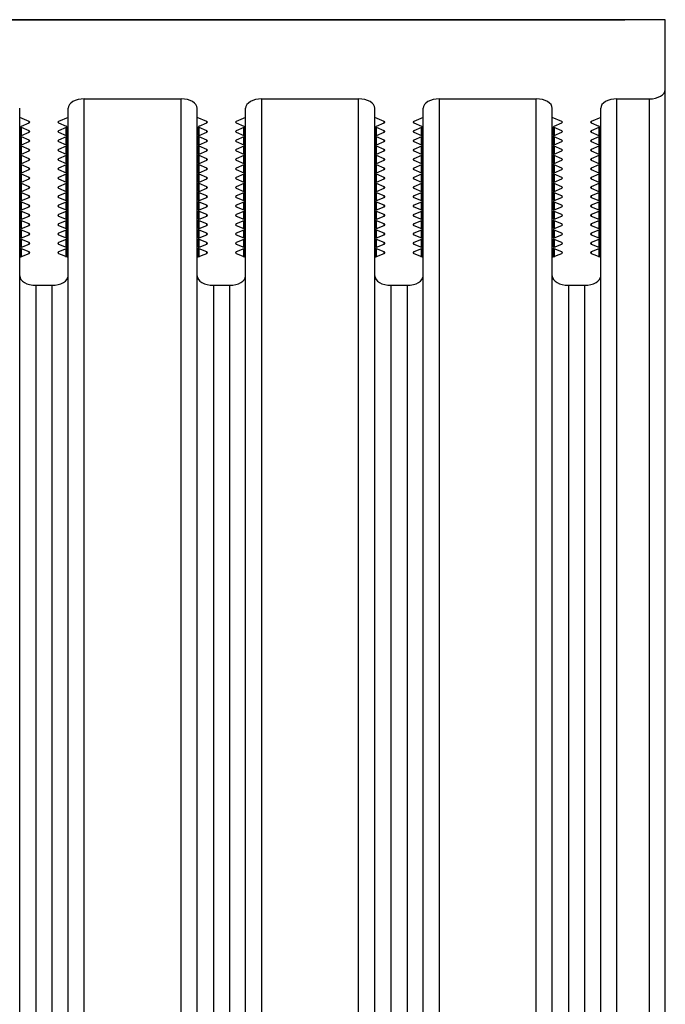
# Model space of a CAD drawing. Units: millimetres. Extents: x -3127949 to 14359414, y -700139 to 473537.
# Drawn here: x 8788 to 8828, y 5751 to 5812 of the extents above; entities that cross this region are included whole.
import ezdxf

# ---------------------------------------------------------------- set-up
doc = ezdxf.new("R2010")
doc.units = ezdxf.units.MM
doc.header["$LTSCALE"] = 65.395
doc.layers.add('KOD1917-0110DXF_CONTINUOUS_LINE', color=7, linetype='CONTINUOUS')
doc.layers.add('KOD1917-0620DXF_CONTINUOUS_LINE', color=7, linetype='CONTINUOUS')

msp = doc.modelspace()

# ---------------------------------------------------------------- linework, layer by layer
at = {"layer": 'KOD1917-0110DXF_CONTINUOUS_LINE', "color": 0, "linetype": 'Continuous'}
for p, q in [((8827.781, 5812.196), (8688.781, 5812.196)), ((8827.781, 5049.196), (8827.781, 5812.196)), ((8791.781, 5054.104), (8791.781, 5807.289)), ((8791.781, 5807.289), (8797.781, 5807.289)), ((8797.781, 5054.104), (8797.781, 5807.289)), ((8802.781, 5054.104), (8802.781, 5807.289)), ((8802.781, 5807.289), (8808.781, 5807.289)), ((8808.781, 5054.104), (8808.781, 5807.289)), ((8813.781, 5054.104), (8813.781, 5807.289)), ((8813.781, 5807.289), (8819.781, 5807.289)), ((8819.781, 5054.104), (8819.781, 5807.289)), ((8824.781, 5054.104), (8824.781, 5807.289)), ((8824.781, 5807.289), (8826.781, 5807.289)), ((8826.781, 5807.289), (8826.781, 5054.104)), ((8787.781, 5054.681), (8787.781, 5806.712)), ((8790.781, 5054.681), (8790.781, 5806.712)), ((8798.781, 5054.681), (8798.781, 5806.712)), ((8801.781, 5054.681), (8801.781, 5806.712)), ((8809.781, 5054.681), (8809.781, 5806.712)), ((8812.781, 5054.681), (8812.781, 5806.712)), ((8820.781, 5054.681), (8820.781, 5806.712)), ((8823.781, 5054.681), (8823.781, 5806.712)), ((8788.367, 5805.893), (8787.781, 5806.134)), ((8790.781, 5806.134), (8790.195, 5805.893)), ((8799.367, 5805.893), (8798.781, 5806.134)), ((8801.781, 5806.134), (8801.195, 5805.893)), ((8810.367, 5805.893), (8809.781, 5806.134)), ((8812.781, 5806.134), (8812.195, 5805.893)), ((8821.367, 5805.893), (8820.781, 5806.134)), ((8823.781, 5806.134), (8823.195, 5805.893)), ((8787.853, 5805.027), (8787.853, 5805.557)), ((8787.895, 5805.604), (8788.367, 5805.799)), ((8787.895, 5805.027), (8787.895, 5805.51)), ((8788.367, 5805.315), (8787.895, 5805.51)), ((8788.367, 5805.799), (8788.367, 5805.893)), ((8790.195, 5805.799), (8790.195, 5805.893)), ((8790.195, 5805.799), (8790.667, 5805.604)), ((8790.667, 5805.51), (8790.195, 5805.315)), ((8790.667, 5805.027), (8790.667, 5805.51)), ((8790.709, 5805.027), (8790.709, 5805.557)), ((8798.853, 5805.027), (8798.853, 5805.557)), ((8798.895, 5805.604), (8799.367, 5805.799)), ((8798.895, 5805.027), (8798.895, 5805.51)), ((8799.367, 5805.315), (8798.895, 5805.51)), ((8799.367, 5805.799), (8799.367, 5805.893)), ((8801.195, 5805.799), (8801.195, 5805.893)), ((8801.195, 5805.799), (8801.667, 5805.604)), ((8801.667, 5805.51), (8801.195, 5805.315)), ((8801.667, 5805.027), (8801.667, 5805.51)), ((8801.709, 5805.027), (8801.709, 5805.557)), ((8809.853, 5805.027), (8809.853, 5805.557)), ((8809.895, 5805.604), (8810.367, 5805.799)), ((8809.895, 5805.027), (8809.895, 5805.51)), ((8810.367, 5805.315), (8809.895, 5805.51)), ((8810.367, 5805.799), (8810.367, 5805.893)), ((8812.195, 5805.799), (8812.195, 5805.893)), ((8812.195, 5805.799), (8812.667, 5805.604)), ((8812.667, 5805.51), (8812.195, 5805.315)), ((8812.667, 5805.027), (8812.667, 5805.51)), ((8812.709, 5805.027), (8812.709, 5805.557)), ((8820.853, 5805.027), (8820.853, 5805.557)), ((8820.895, 5805.604), (8821.367, 5805.799)), ((8820.895, 5805.51), (8820.895, 5805.027)), ((8821.367, 5805.315), (8820.895, 5805.51)), ((8821.367, 5805.893), (8821.367, 5805.799)), ((8823.195, 5805.893), (8823.195, 5805.799)), ((8823.195, 5805.799), (8823.667, 5805.604)), ((8823.667, 5805.51), (8823.195, 5805.315)), ((8823.667, 5805.51), (8823.667, 5805.027)), ((8823.709, 5805.027), (8823.709, 5805.557)), ((8787.853, 5804.449), (8787.853, 5804.98)), ((8787.895, 5805.027), (8788.367, 5805.221)), ((8787.895, 5804.449), (8787.895, 5804.933)), ((8788.367, 5804.738), (8787.895, 5804.933)), ((8788.367, 5805.221), (8788.367, 5805.315)), ((8790.195, 5805.221), (8790.195, 5805.315)), ((8790.195, 5805.221), (8790.667, 5805.027)), ((8790.667, 5804.933), (8790.195, 5804.738)), ((8790.667, 5804.449), (8790.667, 5804.933)), ((8790.709, 5804.449), (8790.709, 5804.98)), ((8798.853, 5804.449), (8798.853, 5804.98)), ((8798.895, 5805.027), (8799.367, 5805.221)), ((8798.895, 5804.449), (8798.895, 5804.933)), ((8799.367, 5804.738), (8798.895, 5804.933)), ((8799.367, 5805.221), (8799.367, 5805.315)), ((8801.195, 5805.221), (8801.195, 5805.315)), ((8801.195, 5805.221), (8801.667, 5805.027)), ((8801.667, 5804.933), (8801.195, 5804.738)), ((8801.667, 5804.449), (8801.667, 5804.933)), ((8801.709, 5804.449), (8801.709, 5804.98)), ((8809.853, 5804.449), (8809.853, 5804.98)), ((8809.895, 5805.027), (8810.367, 5805.221)), ((8809.895, 5804.449), (8809.895, 5804.933)), ((8810.367, 5804.738), (8809.895, 5804.933)), ((8810.367, 5805.221), (8810.367, 5805.315)), ((8812.195, 5805.221), (8812.195, 5805.315)), ((8812.195, 5805.221), (8812.667, 5805.027)), ((8812.667, 5804.933), (8812.195, 5804.738)), ((8812.667, 5804.449), (8812.667, 5804.933)), ((8812.709, 5804.449), (8812.709, 5804.98)), ((8820.853, 5804.449), (8820.853, 5804.98)), ((8820.895, 5805.027), (8821.367, 5805.221)), ((8820.895, 5804.933), (8820.895, 5804.449)), ((8821.367, 5804.738), (8820.895, 5804.933)), ((8821.367, 5805.315), (8821.367, 5805.221)), ((8823.195, 5805.315), (8823.195, 5805.221)), ((8823.195, 5805.221), (8823.667, 5805.027)), ((8823.667, 5804.933), (8823.195, 5804.738)), ((8823.667, 5804.933), (8823.667, 5804.449)), ((8823.709, 5804.449), (8823.709, 5804.98)), ((8787.853, 5803.872), (8787.853, 5804.402)), ((8787.895, 5804.449), (8788.367, 5804.644)), ((8787.895, 5803.872), (8787.895, 5804.355)), ((8788.367, 5804.16), (8787.895, 5804.355)), ((8788.367, 5804.644), (8788.367, 5804.738)), ((8788.367, 5804.067), (8788.367, 5804.16)), ((8790.195, 5804.644), (8790.195, 5804.738)), ((8790.195, 5804.644), (8790.667, 5804.449)), ((8790.667, 5804.355), (8790.195, 5804.16)), ((8790.195, 5804.067), (8790.195, 5804.16)), ((8790.667, 5803.872), (8790.667, 5804.355)), ((8790.709, 5803.872), (8790.709, 5804.402)), ((8798.853, 5803.872), (8798.853, 5804.402)), ((8798.895, 5804.449), (8799.367, 5804.644)), ((8798.895, 5803.872), (8798.895, 5804.355)), ((8799.367, 5804.16), (8798.895, 5804.355)), ((8799.367, 5804.644), (8799.367, 5804.738)), ((8799.367, 5804.067), (8799.367, 5804.16)), ((8801.195, 5804.644), (8801.195, 5804.738)), ((8801.195, 5804.644), (8801.667, 5804.449)), ((8801.667, 5804.355), (8801.195, 5804.16)), ((8801.195, 5804.067), (8801.195, 5804.16)), ((8801.667, 5803.872), (8801.667, 5804.355)), ((8801.709, 5803.872), (8801.709, 5804.402)), ((8809.853, 5803.872), (8809.853, 5804.402)), ((8809.895, 5804.449), (8810.367, 5804.644)), ((8809.895, 5803.872), (8809.895, 5804.355)), ((8810.367, 5804.16), (8809.895, 5804.355)), ((8810.367, 5804.644), (8810.367, 5804.738)), ((8810.367, 5804.067), (8810.367, 5804.16)), ((8812.195, 5804.644), (8812.195, 5804.738)), ((8812.195, 5804.644), (8812.667, 5804.449)), ((8812.667, 5804.355), (8812.195, 5804.16)), ((8812.195, 5804.067), (8812.195, 5804.16)), ((8812.667, 5803.872), (8812.667, 5804.355)), ((8812.709, 5803.872), (8812.709, 5804.402)), ((8820.853, 5803.872), (8820.853, 5804.402)), ((8820.895, 5804.449), (8821.367, 5804.644)), ((8820.895, 5804.355), (8820.895, 5803.872)), ((8821.367, 5804.16), (8820.895, 5804.355)), ((8821.367, 5804.738), (8821.367, 5804.644)), ((8821.367, 5804.16), (8821.367, 5804.067)), ((8823.195, 5804.738), (8823.195, 5804.644)), ((8823.195, 5804.644), (8823.667, 5804.449)), ((8823.667, 5804.355), (8823.195, 5804.16)), ((8823.195, 5804.16), (8823.195, 5804.067)), ((8823.667, 5804.355), (8823.667, 5803.872)), ((8823.709, 5803.872), (8823.709, 5804.402)), ((8787.853, 5803.294), (8787.853, 5803.825)), ((8787.895, 5803.872), (8788.367, 5804.067)), ((8787.895, 5803.294), (8787.895, 5803.778)), ((8788.367, 5803.583), (8787.895, 5803.778)), ((8788.367, 5803.489), (8788.367, 5803.583)), ((8790.195, 5804.067), (8790.667, 5803.872)), ((8790.667, 5803.778), (8790.195, 5803.583)), ((8790.195, 5803.489), (8790.195, 5803.583)), ((8790.667, 5803.294), (8790.667, 5803.778)), ((8790.709, 5803.294), (8790.709, 5803.825)), ((8798.853, 5803.294), (8798.853, 5803.825)), ((8798.895, 5803.872), (8799.367, 5804.067)), ((8798.895, 5803.294), (8798.895, 5803.778)), ((8799.367, 5803.583), (8798.895, 5803.778)), ((8799.367, 5803.489), (8799.367, 5803.583)), ((8801.195, 5804.067), (8801.667, 5803.872)), ((8801.667, 5803.778), (8801.195, 5803.583)), ((8801.195, 5803.489), (8801.195, 5803.583)), ((8801.667, 5803.294), (8801.667, 5803.778)), ((8801.709, 5803.294), (8801.709, 5803.825)), ((8809.853, 5803.294), (8809.853, 5803.825)), ((8809.895, 5803.872), (8810.367, 5804.067)), ((8809.895, 5803.294), (8809.895, 5803.778)), ((8810.367, 5803.583), (8809.895, 5803.778)), ((8810.367, 5803.489), (8810.367, 5803.583)), ((8812.195, 5804.067), (8812.667, 5803.872)), ((8812.667, 5803.778), (8812.195, 5803.583)), ((8812.195, 5803.489), (8812.195, 5803.583)), ((8812.667, 5803.294), (8812.667, 5803.778)), ((8812.709, 5803.294), (8812.709, 5803.825)), ((8820.853, 5803.294), (8820.853, 5803.825)), ((8820.895, 5803.872), (8821.367, 5804.067)), ((8820.895, 5803.778), (8820.895, 5803.294)), ((8821.367, 5803.583), (8820.895, 5803.778)), ((8821.367, 5803.583), (8821.367, 5803.489)), ((8823.195, 5804.067), (8823.667, 5803.872)), ((8823.667, 5803.778), (8823.195, 5803.583)), ((8823.195, 5803.583), (8823.195, 5803.489)), ((8823.667, 5803.778), (8823.667, 5803.294)), ((8823.709, 5803.294), (8823.709, 5803.825)), ((8787.853, 5802.717), (8787.853, 5803.247)), ((8787.895, 5803.294), (8788.367, 5803.489)), ((8787.895, 5802.717), (8787.895, 5803.2)), ((8788.367, 5803.006), (8787.895, 5803.2)), ((8788.367, 5802.912), (8788.367, 5803.006)), ((8790.195, 5803.489), (8790.667, 5803.294)), ((8790.667, 5803.2), (8790.195, 5803.006)), ((8790.195, 5802.912), (8790.195, 5803.006)), ((8790.667, 5802.717), (8790.667, 5803.2)), ((8790.709, 5802.717), (8790.709, 5803.247)), ((8798.853, 5802.717), (8798.853, 5803.247)), ((8798.895, 5803.294), (8799.367, 5803.489)), ((8798.895, 5802.717), (8798.895, 5803.2)), ((8799.367, 5803.006), (8798.895, 5803.2)), ((8799.367, 5802.912), (8799.367, 5803.006)), ((8801.195, 5803.489), (8801.667, 5803.294)), ((8801.667, 5803.2), (8801.195, 5803.006)), ((8801.195, 5802.912), (8801.195, 5803.006)), ((8801.667, 5802.717), (8801.667, 5803.2)), ((8801.709, 5802.717), (8801.709, 5803.247)), ((8809.853, 5802.717), (8809.853, 5803.247)), ((8809.895, 5803.294), (8810.367, 5803.489)), ((8809.895, 5802.717), (8809.895, 5803.2)), ((8810.367, 5803.006), (8809.895, 5803.2)), ((8810.367, 5802.912), (8810.367, 5803.006)), ((8812.195, 5803.489), (8812.667, 5803.294)), ((8812.667, 5803.2), (8812.195, 5803.006)), ((8812.195, 5802.912), (8812.195, 5803.006)), ((8812.667, 5802.717), (8812.667, 5803.2)), ((8812.709, 5802.717), (8812.709, 5803.247)), ((8820.853, 5802.717), (8820.853, 5803.247)), ((8820.895, 5803.294), (8821.367, 5803.489)), ((8820.895, 5803.2), (8820.895, 5802.717)), ((8821.367, 5803.006), (8820.895, 5803.2)), ((8821.367, 5803.006), (8821.367, 5802.912)), ((8823.195, 5803.489), (8823.667, 5803.294)), ((8823.667, 5803.2), (8823.195, 5803.006)), ((8823.195, 5803.006), (8823.195, 5802.912)), ((8823.667, 5803.2), (8823.667, 5802.717)), ((8823.709, 5802.717), (8823.709, 5803.247)), ((8787.853, 5802.14), (8787.853, 5802.67)), ((8787.895, 5802.717), (8788.367, 5802.912)), ((8787.895, 5802.14), (8787.895, 5802.623)), ((8788.367, 5802.428), (8787.895, 5802.623)), ((8787.895, 5802.14), (8788.367, 5802.334)), ((8788.367, 5802.334), (8788.367, 5802.428)), ((8790.195, 5802.912), (8790.667, 5802.717)), ((8790.667, 5802.623), (8790.195, 5802.428)), ((8790.195, 5802.334), (8790.195, 5802.428)), ((8790.195, 5802.334), (8790.667, 5802.14)), ((8790.667, 5802.14), (8790.667, 5802.623)), ((8790.709, 5802.14), (8790.709, 5802.67)), ((8798.853, 5802.14), (8798.853, 5802.67)), ((8798.895, 5802.717), (8799.367, 5802.912)), ((8798.895, 5802.14), (8798.895, 5802.623)), ((8799.367, 5802.428), (8798.895, 5802.623)), ((8798.895, 5802.14), (8799.367, 5802.334)), ((8799.367, 5802.334), (8799.367, 5802.428)), ((8801.195, 5802.912), (8801.667, 5802.717)), ((8801.667, 5802.623), (8801.195, 5802.428)), ((8801.195, 5802.334), (8801.195, 5802.428)), ((8801.195, 5802.334), (8801.667, 5802.14)), ((8801.667, 5802.14), (8801.667, 5802.623)), ((8801.709, 5802.14), (8801.709, 5802.67)), ((8809.853, 5802.14), (8809.853, 5802.67)), ((8809.895, 5802.717), (8810.367, 5802.912)), ((8809.895, 5802.14), (8809.895, 5802.623)), ((8810.367, 5802.428), (8809.895, 5802.623)), ((8809.895, 5802.14), (8810.367, 5802.334)), ((8810.367, 5802.334), (8810.367, 5802.428)), ((8812.195, 5802.912), (8812.667, 5802.717)), ((8812.667, 5802.623), (8812.195, 5802.428)), ((8812.195, 5802.334), (8812.195, 5802.428)), ((8812.195, 5802.334), (8812.667, 5802.14)), ((8812.667, 5802.14), (8812.667, 5802.623)), ((8812.709, 5802.14), (8812.709, 5802.67)), ((8820.853, 5802.14), (8820.853, 5802.67)), ((8820.895, 5802.717), (8821.367, 5802.912)), ((8820.895, 5802.623), (8820.895, 5802.14)), ((8821.367, 5802.428), (8820.895, 5802.623)), ((8820.895, 5802.14), (8821.367, 5802.334)), ((8821.367, 5802.428), (8821.367, 5802.334)), ((8823.195, 5802.912), (8823.667, 5802.717)), ((8823.667, 5802.623), (8823.195, 5802.428)), ((8823.195, 5802.428), (8823.195, 5802.334)), ((8823.195, 5802.334), (8823.667, 5802.14)), ((8823.667, 5802.623), (8823.667, 5802.14)), ((8823.709, 5802.14), (8823.709, 5802.67)), ((8787.853, 5801.562), (8787.853, 5802.093)), ((8787.895, 5801.562), (8787.895, 5802.046)), ((8788.367, 5801.851), (8787.895, 5802.046)), ((8787.895, 5801.562), (8788.367, 5801.757)), ((8788.367, 5801.757), (8788.367, 5801.851)), ((8790.667, 5802.046), (8790.195, 5801.851)), ((8790.195, 5801.757), (8790.195, 5801.851)), ((8790.195, 5801.757), (8790.667, 5801.562)), ((8790.667, 5801.562), (8790.667, 5802.046)), ((8790.709, 5801.562), (8790.709, 5802.093)), ((8798.853, 5801.562), (8798.853, 5802.093)), ((8798.895, 5801.562), (8798.895, 5802.046)), ((8799.367, 5801.851), (8798.895, 5802.046)), ((8798.895, 5801.562), (8799.367, 5801.757)), ((8799.367, 5801.757), (8799.367, 5801.851)), ((8801.667, 5802.046), (8801.195, 5801.851)), ((8801.195, 5801.757), (8801.195, 5801.851)), ((8801.195, 5801.757), (8801.667, 5801.562)), ((8801.667, 5801.562), (8801.667, 5802.046)), ((8801.709, 5801.562), (8801.709, 5802.093)), ((8809.853, 5801.562), (8809.853, 5802.093)), ((8809.895, 5801.562), (8809.895, 5802.046)), ((8810.367, 5801.851), (8809.895, 5802.046)), ((8809.895, 5801.562), (8810.367, 5801.757)), ((8810.367, 5801.757), (8810.367, 5801.851)), ((8812.667, 5802.046), (8812.195, 5801.851)), ((8812.195, 5801.757), (8812.195, 5801.851)), ((8812.195, 5801.757), (8812.667, 5801.562)), ((8812.667, 5801.562), (8812.667, 5802.046)), ((8812.709, 5801.562), (8812.709, 5802.093)), ((8820.853, 5801.562), (8820.853, 5802.093)), ((8820.895, 5802.046), (8820.895, 5801.562)), ((8821.367, 5801.851), (8820.895, 5802.046)), ((8820.895, 5801.562), (8821.367, 5801.757)), ((8821.367, 5801.851), (8821.367, 5801.757)), ((8823.667, 5802.046), (8823.195, 5801.851)), ((8823.195, 5801.851), (8823.195, 5801.757)), ((8823.195, 5801.757), (8823.667, 5801.562)), ((8823.667, 5802.046), (8823.667, 5801.562)), ((8823.709, 5801.562), (8823.709, 5802.093)), ((8787.853, 5800.985), (8787.853, 5801.515)), ((8787.895, 5800.985), (8787.895, 5801.468)), ((8788.367, 5801.274), (8787.895, 5801.468)), ((8787.895, 5800.985), (8788.367, 5801.18)), ((8788.367, 5801.18), (8788.367, 5801.274)), ((8790.667, 5801.468), (8790.195, 5801.274)), ((8790.195, 5801.18), (8790.195, 5801.274)), ((8790.195, 5801.18), (8790.667, 5800.985)), ((8790.667, 5800.985), (8790.667, 5801.468)), ((8790.709, 5800.985), (8790.709, 5801.515)), ((8798.853, 5800.985), (8798.853, 5801.515)), ((8798.895, 5800.985), (8798.895, 5801.468)), ((8799.367, 5801.274), (8798.895, 5801.468)), ((8798.895, 5800.985), (8799.367, 5801.18)), ((8799.367, 5801.18), (8799.367, 5801.274)), ((8801.667, 5801.468), (8801.195, 5801.274)), ((8801.195, 5801.18), (8801.195, 5801.274)), ((8801.195, 5801.18), (8801.667, 5800.985)), ((8801.667, 5800.985), (8801.667, 5801.468)), ((8801.709, 5800.985), (8801.709, 5801.515)), ((8809.853, 5800.985), (8809.853, 5801.515)), ((8809.895, 5800.985), (8809.895, 5801.468)), ((8810.367, 5801.274), (8809.895, 5801.468)), ((8809.895, 5800.985), (8810.367, 5801.18)), ((8810.367, 5801.18), (8810.367, 5801.274)), ((8812.667, 5801.468), (8812.195, 5801.274)), ((8812.195, 5801.18), (8812.195, 5801.274)), ((8812.195, 5801.18), (8812.667, 5800.985)), ((8812.667, 5800.985), (8812.667, 5801.468)), ((8812.709, 5800.985), (8812.709, 5801.515)), ((8820.853, 5800.985), (8820.853, 5801.515)), ((8820.895, 5801.468), (8820.895, 5800.985)), ((8821.367, 5801.274), (8820.895, 5801.468)), ((8820.895, 5800.985), (8821.367, 5801.18)), ((8821.367, 5801.274), (8821.367, 5801.18)), ((8823.667, 5801.468), (8823.195, 5801.274)), ((8823.195, 5801.274), (8823.195, 5801.18)), ((8823.195, 5801.18), (8823.667, 5800.985)), ((8823.667, 5801.468), (8823.667, 5800.985)), ((8823.709, 5800.985), (8823.709, 5801.515)), ((8787.853, 5800.408), (8787.853, 5800.938)), ((8787.895, 5800.408), (8787.895, 5800.891)), ((8788.367, 5800.696), (8787.895, 5800.891)), ((8787.895, 5800.408), (8788.367, 5800.602)), ((8788.367, 5800.602), (8788.367, 5800.696)), ((8790.667, 5800.891), (8790.195, 5800.696)), ((8790.195, 5800.602), (8790.195, 5800.696)), ((8790.195, 5800.602), (8790.667, 5800.408)), ((8790.667, 5800.408), (8790.667, 5800.891)), ((8790.709, 5800.408), (8790.709, 5800.938)), ((8798.853, 5800.408), (8798.853, 5800.938)), ((8798.895, 5800.408), (8798.895, 5800.891)), ((8799.367, 5800.696), (8798.895, 5800.891)), ((8798.895, 5800.408), (8799.367, 5800.602)), ((8799.367, 5800.602), (8799.367, 5800.696)), ((8801.667, 5800.891), (8801.195, 5800.696)), ((8801.195, 5800.602), (8801.195, 5800.696)), ((8801.195, 5800.602), (8801.667, 5800.408)), ((8801.667, 5800.408), (8801.667, 5800.891)), ((8801.709, 5800.408), (8801.709, 5800.938)), ((8809.853, 5800.408), (8809.853, 5800.938)), ((8809.895, 5800.408), (8809.895, 5800.891)), ((8810.367, 5800.696), (8809.895, 5800.891)), ((8809.895, 5800.408), (8810.367, 5800.602)), ((8810.367, 5800.602), (8810.367, 5800.696)), ((8812.667, 5800.891), (8812.195, 5800.696)), ((8812.195, 5800.602), (8812.195, 5800.696)), ((8812.195, 5800.602), (8812.667, 5800.408)), ((8812.667, 5800.408), (8812.667, 5800.891)), ((8812.709, 5800.408), (8812.709, 5800.938)), ((8820.853, 5800.408), (8820.853, 5800.938)), ((8820.895, 5800.891), (8820.895, 5800.408)), ((8821.367, 5800.696), (8820.895, 5800.891)), ((8820.895, 5800.408), (8821.367, 5800.602)), ((8821.367, 5800.696), (8821.367, 5800.602)), ((8823.667, 5800.891), (8823.195, 5800.696)), ((8823.195, 5800.696), (8823.195, 5800.602)), ((8823.195, 5800.602), (8823.667, 5800.408)), ((8823.667, 5800.891), (8823.667, 5800.408)), ((8823.709, 5800.408), (8823.709, 5800.938)), ((8787.853, 5799.83), (8787.853, 5800.361)), ((8787.895, 5799.83), (8787.895, 5800.314)), ((8788.367, 5800.119), (8787.895, 5800.314)), ((8787.895, 5799.83), (8788.367, 5800.025)), ((8788.367, 5800.025), (8788.367, 5800.119)), ((8790.667, 5800.314), (8790.195, 5800.119)), ((8790.195, 5800.025), (8790.195, 5800.119)), ((8790.195, 5800.025), (8790.667, 5799.83)), ((8790.667, 5799.83), (8790.667, 5800.314)), ((8790.709, 5799.83), (8790.709, 5800.361)), ((8798.853, 5799.83), (8798.853, 5800.361)), ((8798.895, 5799.83), (8798.895, 5800.314)), ((8799.367, 5800.119), (8798.895, 5800.314)), ((8798.895, 5799.83), (8799.367, 5800.025)), ((8799.367, 5800.025), (8799.367, 5800.119)), ((8801.667, 5800.314), (8801.195, 5800.119)), ((8801.195, 5800.025), (8801.195, 5800.119)), ((8801.195, 5800.025), (8801.667, 5799.83)), ((8801.667, 5799.83), (8801.667, 5800.314)), ((8801.709, 5799.83), (8801.709, 5800.361)), ((8809.853, 5799.83), (8809.853, 5800.361)), ((8809.895, 5799.83), (8809.895, 5800.314)), ((8810.367, 5800.119), (8809.895, 5800.314)), ((8809.895, 5799.83), (8810.367, 5800.025)), ((8810.367, 5800.025), (8810.367, 5800.119)), ((8812.667, 5800.314), (8812.195, 5800.119)), ((8812.195, 5800.025), (8812.195, 5800.119)), ((8812.195, 5800.025), (8812.667, 5799.83)), ((8812.667, 5799.83), (8812.667, 5800.314)), ((8812.709, 5799.83), (8812.709, 5800.361)), ((8820.853, 5799.83), (8820.853, 5800.361)), ((8820.895, 5800.314), (8820.895, 5799.83)), ((8821.367, 5800.119), (8820.895, 5800.314)), ((8820.895, 5799.83), (8821.367, 5800.025)), ((8821.367, 5800.119), (8821.367, 5800.025)), ((8823.667, 5800.314), (8823.195, 5800.119)), ((8823.195, 5800.119), (8823.195, 5800.025)), ((8823.195, 5800.025), (8823.667, 5799.83)), ((8823.667, 5800.314), (8823.667, 5799.83)), ((8823.709, 5799.83), (8823.709, 5800.361)), ((8787.853, 5799.253), (8787.853, 5799.783)), ((8787.895, 5799.253), (8787.895, 5799.736)), ((8788.367, 5799.542), (8787.895, 5799.736)), ((8787.895, 5799.253), (8788.367, 5799.448)), ((8788.367, 5799.448), (8788.367, 5799.542)), ((8790.667, 5799.736), (8790.195, 5799.542)), ((8790.195, 5799.448), (8790.195, 5799.542)), ((8790.195, 5799.448), (8790.667, 5799.253)), ((8790.667, 5799.253), (8790.667, 5799.736)), ((8790.709, 5799.253), (8790.709, 5799.783)), ((8798.853, 5799.253), (8798.853, 5799.783)), ((8798.895, 5799.253), (8798.895, 5799.736)), ((8799.367, 5799.542), (8798.895, 5799.736)), ((8798.895, 5799.253), (8799.367, 5799.448)), ((8799.367, 5799.448), (8799.367, 5799.542)), ((8801.667, 5799.736), (8801.195, 5799.542)), ((8801.195, 5799.448), (8801.195, 5799.542)), ((8801.195, 5799.448), (8801.667, 5799.253)), ((8801.667, 5799.253), (8801.667, 5799.736)), ((8801.709, 5799.253), (8801.709, 5799.783)), ((8809.853, 5799.253), (8809.853, 5799.783)), ((8809.895, 5799.253), (8809.895, 5799.736)), ((8810.367, 5799.542), (8809.895, 5799.736)), ((8809.895, 5799.253), (8810.367, 5799.448)), ((8810.367, 5799.448), (8810.367, 5799.542)), ((8812.667, 5799.736), (8812.195, 5799.542)), ((8812.195, 5799.448), (8812.195, 5799.542)), ((8812.195, 5799.448), (8812.667, 5799.253)), ((8812.667, 5799.253), (8812.667, 5799.736)), ((8812.709, 5799.253), (8812.709, 5799.783)), ((8820.853, 5799.253), (8820.853, 5799.783)), ((8820.895, 5799.736), (8820.895, 5799.253)), ((8821.367, 5799.542), (8820.895, 5799.736)), ((8820.895, 5799.253), (8821.367, 5799.448)), ((8821.367, 5799.542), (8821.367, 5799.448)), ((8823.667, 5799.736), (8823.195, 5799.542)), ((8823.195, 5799.542), (8823.195, 5799.448)), ((8823.195, 5799.448), (8823.667, 5799.253)), ((8823.667, 5799.736), (8823.667, 5799.253)), ((8823.709, 5799.253), (8823.709, 5799.783)), ((8787.853, 5798.676), (8787.853, 5799.206)), ((8787.895, 5798.676), (8787.895, 5799.159)), ((8788.367, 5798.964), (8787.895, 5799.159)), ((8787.895, 5798.676), (8788.367, 5798.87)), ((8788.367, 5798.87), (8788.367, 5798.964)), ((8790.667, 5799.159), (8790.195, 5798.964)), ((8790.195, 5798.87), (8790.195, 5798.964)), ((8790.195, 5798.87), (8790.667, 5798.676)), ((8790.667, 5798.676), (8790.667, 5799.159)), ((8790.709, 5798.676), (8790.709, 5799.206)), ((8798.853, 5798.676), (8798.853, 5799.206)), ((8798.895, 5798.676), (8798.895, 5799.159)), ((8799.367, 5798.964), (8798.895, 5799.159)), ((8798.895, 5798.676), (8799.367, 5798.87)), ((8799.367, 5798.87), (8799.367, 5798.964)), ((8801.667, 5799.159), (8801.195, 5798.964)), ((8801.195, 5798.87), (8801.195, 5798.964)), ((8801.195, 5798.87), (8801.667, 5798.676)), ((8801.667, 5798.676), (8801.667, 5799.159)), ((8801.709, 5798.676), (8801.709, 5799.206)), ((8809.853, 5798.676), (8809.853, 5799.206)), ((8809.895, 5798.676), (8809.895, 5799.159)), ((8810.367, 5798.964), (8809.895, 5799.159)), ((8809.895, 5798.676), (8810.367, 5798.87)), ((8810.367, 5798.87), (8810.367, 5798.964)), ((8812.667, 5799.159), (8812.195, 5798.964)), ((8812.195, 5798.87), (8812.195, 5798.964)), ((8812.195, 5798.87), (8812.667, 5798.676)), ((8812.667, 5798.676), (8812.667, 5799.159)), ((8812.709, 5798.676), (8812.709, 5799.206)), ((8820.853, 5798.676), (8820.853, 5799.206)), ((8820.895, 5799.159), (8820.895, 5798.676)), ((8821.367, 5798.964), (8820.895, 5799.159)), ((8820.895, 5798.676), (8821.367, 5798.87)), ((8821.367, 5798.964), (8821.367, 5798.87)), ((8823.667, 5799.159), (8823.195, 5798.964)), ((8823.195, 5798.964), (8823.195, 5798.87)), ((8823.195, 5798.87), (8823.667, 5798.676)), ((8823.667, 5799.159), (8823.667, 5798.676)), ((8823.709, 5798.676), (8823.709, 5799.206)), ((8787.853, 5798.098), (8787.853, 5798.629)), ((8787.853, 5797.474), (8787.853, 5798.051)), ((8787.895, 5798.098), (8787.895, 5798.582)), ((8788.367, 5798.387), (8787.895, 5798.582)), ((8787.895, 5798.098), (8788.367, 5798.293)), ((8788.367, 5798.293), (8788.367, 5798.387)), ((8790.667, 5798.582), (8790.195, 5798.387)), ((8790.195, 5798.293), (8790.195, 5798.387)), ((8790.195, 5798.293), (8790.667, 5798.098)), ((8790.667, 5798.098), (8790.667, 5798.582)), ((8790.709, 5798.098), (8790.709, 5798.629)), ((8790.709, 5797.474), (8790.709, 5798.051)), ((8798.853, 5798.098), (8798.853, 5798.629)), ((8798.853, 5797.474), (8798.853, 5798.051)), ((8798.895, 5798.098), (8798.895, 5798.582)), ((8799.367, 5798.387), (8798.895, 5798.582)), ((8798.895, 5798.098), (8799.367, 5798.293)), ((8799.367, 5798.293), (8799.367, 5798.387)), ((8801.667, 5798.582), (8801.195, 5798.387)), ((8801.195, 5798.293), (8801.195, 5798.387)), ((8801.195, 5798.293), (8801.667, 5798.098)), ((8801.667, 5798.098), (8801.667, 5798.582)), ((8801.709, 5798.098), (8801.709, 5798.629)), ((8801.709, 5797.474), (8801.709, 5798.051)), ((8809.853, 5798.098), (8809.853, 5798.629)), ((8809.853, 5797.474), (8809.853, 5798.051)), ((8809.895, 5798.098), (8809.895, 5798.582)), ((8810.367, 5798.387), (8809.895, 5798.582)), ((8809.895, 5798.098), (8810.367, 5798.293)), ((8810.367, 5798.293), (8810.367, 5798.387)), ((8812.667, 5798.582), (8812.195, 5798.387)), ((8812.195, 5798.293), (8812.195, 5798.387)), ((8812.195, 5798.293), (8812.667, 5798.098)), ((8812.667, 5798.098), (8812.667, 5798.582)), ((8812.709, 5798.098), (8812.709, 5798.629)), ((8812.709, 5797.474), (8812.709, 5798.051)), ((8820.853, 5798.098), (8820.853, 5798.629)), ((8820.853, 5797.474), (8820.853, 5798.051)), ((8820.895, 5798.582), (8820.895, 5798.098)), ((8821.367, 5798.387), (8820.895, 5798.582)), ((8820.895, 5798.098), (8821.367, 5798.293)), ((8821.367, 5798.387), (8821.367, 5798.293)), ((8823.667, 5798.582), (8823.195, 5798.387)), ((8823.195, 5798.387), (8823.195, 5798.293)), ((8823.195, 5798.293), (8823.667, 5798.098)), ((8823.667, 5798.582), (8823.667, 5798.098)), ((8823.709, 5798.098), (8823.709, 5798.629)), ((8823.709, 5797.474), (8823.709, 5798.051)), ((8787.781, 5797.474), (8788.367, 5797.716)), ((8787.895, 5797.474), (8787.895, 5798.004)), ((8788.367, 5797.81), (8787.895, 5798.004)), ((8788.367, 5797.716), (8788.367, 5797.81)), ((8790.667, 5798.004), (8790.195, 5797.81)), ((8790.195, 5797.716), (8790.195, 5797.81)), ((8790.195, 5797.716), (8790.781, 5797.474)), ((8790.667, 5797.474), (8790.667, 5798.004)), ((8798.781, 5797.474), (8799.367, 5797.716)), ((8798.895, 5797.474), (8798.895, 5798.004)), ((8799.367, 5797.81), (8798.895, 5798.004)), ((8799.367, 5797.716), (8799.367, 5797.81)), ((8801.667, 5798.004), (8801.195, 5797.81)), ((8801.195, 5797.716), (8801.195, 5797.81)), ((8801.195, 5797.716), (8801.781, 5797.474)), ((8801.667, 5797.474), (8801.667, 5798.004)), ((8809.781, 5797.474), (8810.367, 5797.716)), ((8809.895, 5797.474), (8809.895, 5798.004)), ((8810.367, 5797.81), (8809.895, 5798.004)), ((8810.367, 5797.716), (8810.367, 5797.81)), ((8812.667, 5798.004), (8812.195, 5797.81)), ((8812.195, 5797.716), (8812.195, 5797.81)), ((8812.195, 5797.716), (8812.781, 5797.474)), ((8812.667, 5797.474), (8812.667, 5798.004)), ((8820.781, 5797.474), (8821.367, 5797.716)), ((8820.895, 5798.004), (8820.895, 5797.474)), ((8821.367, 5797.81), (8820.895, 5798.004)), ((8821.367, 5797.81), (8821.367, 5797.716)), ((8823.667, 5798.004), (8823.195, 5797.81)), ((8823.195, 5797.81), (8823.195, 5797.716)), ((8823.195, 5797.716), (8823.781, 5797.474)), ((8823.667, 5798.004), (8823.667, 5797.474)), ((8788.781, 5795.742), (8788.781, 5065.651)), ((8788.781, 5795.742), (8789.781, 5795.742)), ((8789.781, 5795.742), (8789.781, 5065.651)), ((8799.781, 5795.742), (8799.781, 5065.651)), ((8799.781, 5795.742), (8800.781, 5795.742)), ((8800.781, 5795.742), (8800.781, 5065.651)), ((8810.781, 5795.742), (8810.781, 5065.651)), ((8810.781, 5795.742), (8811.781, 5795.742)), ((8811.781, 5795.742), (8811.781, 5065.651)), ((8821.781, 5795.742), (8821.781, 5065.651)), ((8821.781, 5795.742), (8822.781, 5795.742)), ((8822.781, 5795.742), (8822.781, 5065.651))]:
    msp.add_line(p, q, dxfattribs=at)
for centre, major_axis, start_param, end_param in [((8826.781, 5807.866), (1, 0), -1.570796, 0), ((8791.781, 5806.712), (1, 0), 1.570796, 3.141593), ((8797.781, 5806.712), (1, 0), 0, 1.570796), ((8802.781, 5806.712), (1, 0), 1.570796, 3.141593), ((8808.781, 5806.712), (1, 0), 0, 1.570796), ((8813.781, 5806.712), (1, 0), 1.570796, 3.141593), ((8819.781, 5806.712), (1, 0), 0, 1.570796), ((8824.781, 5806.712), (1, 0), 1.570796, 3.141593), ((8787.953, 5805.557), (0.1, 0), 8.474231, 10.375325), ((8788.309, 5805.846), (0.1, 0), 5.332638, 7.233732), ((8790.253, 5805.846), (0.1, 0), 2.191046, 4.092139), ((8790.609, 5805.557), (0.1, 0), -0.950547, 0.950547), ((8798.953, 5805.557), (0.1, 0), 8.474231, 10.375325), ((8799.309, 5805.846), (0.1, 0), 5.332638, 7.233732), ((8801.253, 5805.846), (0.1, 0), 2.191046, 4.092139), ((8801.609, 5805.557), (0.1, 0), -0.950547, 0.950547), ((8809.953, 5805.557), (0.1, 0), 8.474231, 10.375325), ((8810.309, 5805.846), (0.1, 0), 5.332638, 7.233732), ((8812.253, 5805.846), (0.1, 0), 2.191046, 4.092139), ((8812.609, 5805.557), (0.1, 0), -0.950547, 0.950547), ((8820.953, 5805.557), (0.1, 0), 8.474231, 10.375325), ((8821.309, 5805.846), (0.1, 0), 5.332638, 7.233732), ((8823.253, 5805.846), (0.1, 0), 2.191046, 4.092139), ((8823.609, 5805.557), (0.1, 0), -0.950547, 0.950547), ((8787.953, 5804.98), (0.1, 0), 8.474231, 10.375325), ((8788.309, 5805.268), (0.1, 0), 5.332638, 7.233732), ((8790.253, 5805.268), (0.1, 0), 2.191046, 4.092139), ((8790.609, 5804.98), (0.1, 0), -0.950547, 0.950547), ((8798.953, 5804.98), (0.1, 0), 8.474231, 10.375325), ((8799.309, 5805.268), (0.1, 0), 5.332638, 7.233732), ((8801.253, 5805.268), (0.1, 0), 2.191046, 4.092139), ((8801.609, 5804.98), (0.1, 0), -0.950547, 0.950547), ((8809.953, 5804.98), (0.1, 0), 8.474231, 10.375325), ((8810.309, 5805.268), (0.1, 0), 5.332638, 7.233732), ((8812.253, 5805.268), (0.1, 0), 2.191046, 4.092139), ((8812.609, 5804.98), (0.1, 0), -0.950547, 0.950547), ((8820.953, 5804.98), (0.1, 0), 8.474231, 10.375325), ((8821.309, 5805.268), (0.1, 0), 5.332638, 7.233732), ((8823.253, 5805.268), (0.1, 0), 2.191046, 4.092139), ((8823.609, 5804.98), (0.1, 0), -0.950547, 0.950547), ((8787.953, 5804.402), (0.1, 0), 8.474231, 10.375325), ((8788.309, 5804.691), (0.1, 0), 5.332638, 7.233732), ((8788.309, 5804.114), (0.1, 0), 5.332638, 7.233732), ((8790.253, 5804.691), (0.1, 0), 2.191046, 4.092139), ((8790.253, 5804.114), (0.1, 0), 2.191046, 4.092139), ((8790.609, 5804.402), (0.1, 0), -0.950547, 0.950547), ((8798.953, 5804.402), (0.1, 0), 8.474231, 10.375325), ((8799.309, 5804.691), (0.1, 0), 5.332638, 7.233732), ((8799.309, 5804.114), (0.1, 0), 5.332638, 7.233732), ((8801.253, 5804.691), (0.1, 0), 2.191046, 4.092139), ((8801.253, 5804.114), (0.1, 0), 2.191046, 4.092139), ((8801.609, 5804.402), (0.1, 0), -0.950547, 0.950547), ((8809.953, 5804.402), (0.1, 0), 8.474231, 10.375325), ((8810.309, 5804.691), (0.1, 0), 5.332638, 7.233732), ((8810.309, 5804.114), (0.1, 0), 5.332638, 7.233732), ((8812.253, 5804.691), (0.1, 0), 2.191046, 4.092139), ((8812.253, 5804.114), (0.1, 0), 2.191046, 4.092139), ((8812.609, 5804.402), (0.1, 0), -0.950547, 0.950547), ((8820.953, 5804.402), (0.1, 0), 8.474231, 10.375325), ((8821.309, 5804.691), (0.1, 0), 5.332638, 7.233732), ((8821.309, 5804.114), (0.1, 0), 5.332638, 7.233732), ((8823.253, 5804.691), (0.1, 0), 2.191046, 4.092139), ((8823.253, 5804.114), (0.1, 0), 2.191046, 4.092139), ((8823.609, 5804.402), (0.1, 0), -0.950547, 0.950547), ((8787.953, 5803.825), (0.1, 0), 8.474231, 10.375325), ((8788.309, 5803.536), (0.1, 0), 5.332638, 7.233732), ((8790.253, 5803.536), (0.1, 0), 2.191046, 4.092139), ((8790.609, 5803.825), (0.1, 0), -0.950547, 0.950547), ((8798.953, 5803.825), (0.1, 0), 8.474231, 10.375325), ((8799.309, 5803.536), (0.1, 0), 5.332638, 7.233732), ((8801.253, 5803.536), (0.1, 0), 2.191046, 4.092139), ((8801.609, 5803.825), (0.1, 0), -0.950547, 0.950547), ((8809.953, 5803.825), (0.1, 0), 8.474231, 10.375325), ((8810.309, 5803.536), (0.1, 0), 5.332638, 7.233732), ((8812.253, 5803.536), (0.1, 0), 2.191046, 4.092139), ((8812.609, 5803.825), (0.1, 0), -0.950547, 0.950547), ((8820.953, 5803.825), (0.1, 0), 8.474231, 10.375325), ((8821.309, 5803.536), (0.1, 0), 5.332638, 7.233732), ((8823.253, 5803.536), (0.1, 0), 2.191046, 4.092139), ((8823.609, 5803.825), (0.1, 0), -0.950547, 0.950547), ((8787.953, 5803.247), (0.1, 0), 8.474231, 10.375325), ((8788.309, 5802.959), (0.1, 0), 5.332638, 7.233732), ((8790.253, 5802.959), (0.1, 0), 2.191046, 4.092139), ((8790.609, 5803.247), (0.1, 0), -0.950547, 0.950547), ((8798.953, 5803.247), (0.1, 0), 8.474231, 10.375325), ((8799.309, 5802.959), (0.1, 0), 5.332638, 7.233732), ((8801.253, 5802.959), (0.1, 0), 2.191046, 4.092139), ((8801.609, 5803.247), (0.1, 0), -0.950547, 0.950547), ((8809.953, 5803.247), (0.1, 0), 8.474231, 10.375325), ((8810.309, 5802.959), (0.1, 0), 5.332638, 7.233732), ((8812.253, 5802.959), (0.1, 0), 2.191046, 4.092139), ((8812.609, 5803.247), (0.1, 0), -0.950547, 0.950547), ((8820.953, 5803.247), (0.1, 0), 8.474231, 10.375325), ((8821.309, 5802.959), (0.1, 0), 5.332638, 7.233732), ((8823.253, 5802.959), (0.1, 0), 2.191046, 4.092139), ((8823.609, 5803.247), (0.1, 0), -0.950547, 0.950547), ((8787.953, 5802.67), (0.1, 0), 8.474231, 10.375325), ((8788.309, 5802.381), (0.1, 0), 5.332638, 7.233732), ((8790.253, 5802.381), (0.1, 0), 2.191046, 4.092139), ((8790.609, 5802.67), (0.1, 0), -0.950547, 0.950547), ((8798.953, 5802.67), (0.1, 0), 8.474231, 10.375325), ((8799.309, 5802.381), (0.1, 0), 5.332638, 7.233732), ((8801.253, 5802.381), (0.1, 0), 2.191046, 4.092139), ((8801.609, 5802.67), (0.1, 0), -0.950547, 0.950547), ((8809.953, 5802.67), (0.1, 0), 8.474231, 10.375325), ((8810.309, 5802.381), (0.1, 0), 5.332638, 7.233732), ((8812.253, 5802.381), (0.1, 0), 2.191046, 4.092139), ((8812.609, 5802.67), (0.1, 0), -0.950547, 0.950547), ((8820.953, 5802.67), (0.1, 0), 8.474231, 10.375325), ((8821.309, 5802.381), (0.1, 0), 5.332638, 7.233732), ((8823.253, 5802.381), (0.1, 0), 2.191046, 4.092139), ((8823.609, 5802.67), (0.1, 0), -0.950547, 0.950547), ((8787.953, 5802.093), (0.1, 0), 8.474231, 10.375325), ((8788.309, 5801.804), (0.1, 0), 5.332638, 7.233732), ((8790.253, 5801.804), (0.1, 0), 2.191046, 4.092139), ((8790.609, 5802.093), (0.1, 0), -0.950547, 0.950547), ((8798.953, 5802.093), (0.1, 0), 8.474231, 10.375325), ((8799.309, 5801.804), (0.1, 0), 5.332638, 7.233732), ((8801.253, 5801.804), (0.1, 0), 2.191046, 4.092139), ((8801.609, 5802.093), (0.1, 0), -0.950547, 0.950547), ((8809.953, 5802.093), (0.1, 0), 8.474231, 10.375325), ((8810.309, 5801.804), (0.1, 0), 5.332638, 7.233732), ((8812.253, 5801.804), (0.1, 0), 2.191046, 4.092139), ((8812.609, 5802.093), (0.1, 0), -0.950547, 0.950547), ((8820.953, 5802.093), (0.1, 0), 8.474231, 10.375325), ((8821.309, 5801.804), (0.1, 0), 5.332638, 7.233732), ((8823.253, 5801.804), (0.1, 0), 2.191046, 4.092139), ((8823.609, 5802.093), (0.1, 0), -0.950547, 0.950547), ((8787.953, 5801.515), (0.1, 0), 8.474231, 10.375325), ((8788.309, 5801.227), (0.1, 0), 5.332638, 7.233732), ((8790.253, 5801.227), (0.1, 0), 2.191046, 4.092139), ((8790.609, 5801.515), (0.1, 0), -0.950547, 0.950547), ((8798.953, 5801.515), (0.1, 0), 8.474231, 10.375325), ((8799.309, 5801.227), (0.1, 0), 5.332638, 7.233732), ((8801.253, 5801.227), (0.1, 0), 2.191046, 4.092139), ((8801.609, 5801.515), (0.1, 0), -0.950547, 0.950547), ((8809.953, 5801.515), (0.1, 0), 8.474231, 10.375325), ((8810.309, 5801.227), (0.1, 0), 5.332638, 7.233732), ((8812.253, 5801.227), (0.1, 0), 2.191046, 4.092139), ((8812.609, 5801.515), (0.1, 0), -0.950547, 0.950547), ((8820.953, 5801.515), (0.1, 0), 8.474231, 10.375325), ((8821.309, 5801.227), (0.1, 0), 5.332638, 7.233732), ((8823.253, 5801.227), (0.1, 0), 2.191046, 4.092139), ((8823.609, 5801.515), (0.1, 0), -0.950547, 0.950547), ((8787.953, 5800.938), (0.1, 0), 8.474231, 10.375325), ((8788.309, 5800.649), (0.1, 0), 5.332638, 7.233732), ((8790.253, 5800.649), (0.1, 0), 2.191046, 4.092139), ((8790.609, 5800.938), (0.1, 0), -0.950547, 0.950547), ((8798.953, 5800.938), (0.1, 0), 8.474231, 10.375325), ((8799.309, 5800.649), (0.1, 0), 5.332638, 7.233732), ((8801.253, 5800.649), (0.1, 0), 2.191046, 4.092139), ((8801.609, 5800.938), (0.1, 0), -0.950547, 0.950547), ((8809.953, 5800.938), (0.1, 0), 8.474231, 10.375325), ((8810.309, 5800.649), (0.1, 0), 5.332638, 7.233732), ((8812.253, 5800.649), (0.1, 0), 2.191046, 4.092139), ((8812.609, 5800.938), (0.1, 0), -0.950547, 0.950547), ((8820.953, 5800.938), (0.1, 0), 8.474231, 10.375325), ((8821.309, 5800.649), (0.1, 0), 5.332638, 7.233732), ((8823.253, 5800.649), (0.1, 0), 2.191046, 4.092139), ((8823.609, 5800.938), (0.1, 0), -0.950547, 0.950547), ((8787.953, 5800.361), (0.1, 0), 8.474231, 10.375325), ((8788.309, 5800.072), (0.1, 0), 5.332638, 7.233732), ((8790.253, 5800.072), (0.1, 0), 2.191046, 4.092139), ((8790.609, 5800.361), (0.1, 0), -0.950547, 0.950547), ((8798.953, 5800.361), (0.1, 0), 8.474231, 10.375325), ((8799.309, 5800.072), (0.1, 0), 5.332638, 7.233732), ((8801.253, 5800.072), (0.1, 0), 2.191046, 4.092139), ((8801.609, 5800.361), (0.1, 0), -0.950547, 0.950547), ((8809.953, 5800.361), (0.1, 0), 8.474231, 10.375325), ((8810.309, 5800.072), (0.1, 0), 5.332638, 7.233732), ((8812.253, 5800.072), (0.1, 0), 2.191046, 4.092139), ((8812.609, 5800.361), (0.1, 0), -0.950547, 0.950547), ((8820.953, 5800.361), (0.1, 0), 8.474231, 10.375325), ((8821.309, 5800.072), (0.1, 0), 5.332638, 7.233732), ((8823.253, 5800.072), (0.1, 0), 2.191046, 4.092139), ((8823.609, 5800.361), (0.1, 0), -0.950547, 0.950547), ((8787.953, 5799.783), (0.1, 0), 8.474231, 10.375325), ((8788.309, 5799.495), (0.1, 0), 5.332638, 7.233732), ((8790.253, 5799.495), (0.1, 0), 2.191046, 4.092139), ((8790.609, 5799.783), (0.1, 0), -0.950547, 0.950547), ((8798.953, 5799.783), (0.1, 0), 8.474231, 10.375325), ((8799.309, 5799.495), (0.1, 0), 5.332638, 7.233732), ((8801.253, 5799.495), (0.1, 0), 2.191046, 4.092139), ((8801.609, 5799.783), (0.1, 0), -0.950547, 0.950547), ((8809.953, 5799.783), (0.1, 0), 8.474231, 10.375325), ((8810.309, 5799.495), (0.1, 0), 5.332638, 7.233732), ((8812.253, 5799.495), (0.1, 0), 2.191046, 4.092139), ((8812.609, 5799.783), (0.1, 0), -0.950547, 0.950547), ((8820.953, 5799.783), (0.1, 0), 8.474231, 10.375325), ((8821.309, 5799.495), (0.1, 0), 5.332638, 7.233732), ((8823.253, 5799.495), (0.1, 0), 2.191046, 4.092139), ((8823.609, 5799.783), (0.1, 0), -0.950547, 0.950547), ((8787.953, 5799.206), (0.1, 0), 8.474231, 10.375325), ((8787.953, 5798.629), (0.1, 0), 8.474231, 10.375325), ((8788.309, 5798.917), (0.1, 0), 5.332638, 7.233732), ((8790.253, 5798.917), (0.1, 0), 2.191046, 4.092139), ((8790.609, 5799.206), (0.1, 0), -0.950547, 0.950547), ((8790.609, 5798.629), (0.1, 0), -0.950547, 0.950547), ((8798.953, 5799.206), (0.1, 0), 8.474231, 10.375325), ((8798.953, 5798.629), (0.1, 0), 8.474231, 10.375325), ((8799.309, 5798.917), (0.1, 0), 5.332638, 7.233732), ((8801.253, 5798.917), (0.1, 0), 2.191046, 4.092139), ((8801.609, 5799.206), (0.1, 0), -0.950547, 0.950547), ((8801.609, 5798.629), (0.1, 0), -0.950547, 0.950547), ((8809.953, 5799.206), (0.1, 0), 8.474231, 10.375325), ((8809.953, 5798.629), (0.1, 0), 8.474231, 10.375325), ((8810.309, 5798.917), (0.1, 0), 5.332638, 7.233732), ((8812.253, 5798.917), (0.1, 0), 2.191046, 4.092139), ((8812.609, 5799.206), (0.1, 0), -0.950547, 0.950547), ((8812.609, 5798.629), (0.1, 0), -0.950547, 0.950547), ((8820.953, 5799.206), (0.1, 0), 8.474231, 10.375325), ((8820.953, 5798.629), (0.1, 0), 8.474231, 10.375325), ((8821.309, 5798.917), (0.1, 0), 5.332638, 7.233732), ((8823.253, 5798.917), (0.1, 0), 2.191046, 4.092139), ((8823.609, 5799.206), (0.1, 0), -0.950547, 0.950547), ((8823.609, 5798.629), (0.1, 0), -0.950547, 0.950547), ((8787.953, 5798.051), (0.1, 0), 8.474231, 10.375325), ((8788.309, 5798.34), (0.1, 0), 5.332638, 7.233732), ((8790.253, 5798.34), (0.1, 0), 2.191046, 4.092139), ((8790.609, 5798.051), (0.1, 0), -0.950547, 0.950547), ((8798.953, 5798.051), (0.1, 0), 8.474231, 10.375325), ((8799.309, 5798.34), (0.1, 0), 5.332638, 7.233732), ((8801.253, 5798.34), (0.1, 0), 2.191046, 4.092139), ((8801.609, 5798.051), (0.1, 0), -0.950547, 0.950547), ((8809.953, 5798.051), (0.1, 0), 8.474231, 10.375325), ((8810.309, 5798.34), (0.1, 0), 5.332638, 7.233732), ((8812.253, 5798.34), (0.1, 0), 2.191046, 4.092139), ((8812.609, 5798.051), (0.1, 0), -0.950547, 0.950547), ((8820.953, 5798.051), (0.1, 0), 8.474231, 10.375325), ((8821.309, 5798.34), (0.1, 0), 5.332638, 7.233732), ((8823.253, 5798.34), (0.1, 0), 2.191046, 4.092139), ((8823.609, 5798.051), (0.1, 0), -0.950547, 0.950547), ((8788.309, 5797.763), (0.1, 0), 5.332638, 7.233732), ((8790.253, 5797.763), (0.1, 0), 2.191046, 4.092139), ((8799.309, 5797.763), (0.1, 0), 5.332638, 7.233732), ((8801.253, 5797.763), (0.1, 0), 2.191046, 4.092139), ((8810.309, 5797.763), (0.1, 0), 5.332638, 7.233732), ((8812.253, 5797.763), (0.1, 0), 2.191046, 4.092139), ((8821.309, 5797.763), (0.1, 0), 5.332638, 7.233732), ((8823.253, 5797.763), (0.1, 0), 2.191046, 4.092139), ((8788.781, 5796.319), (1, 0), -3.141593, -1.570796), ((8789.781, 5796.319), (1, 0), -1.570796, 0), ((8799.781, 5796.319), (1, 0), -3.141593, -1.570796), ((8800.781, 5796.319), (1, 0), -1.570796, 0), ((8810.781, 5796.319), (1, 0), -3.141593, -1.570796), ((8811.781, 5796.319), (1, 0), -1.570796, 0), ((8821.781, 5796.319), (1, 0), -3.141593, -1.570796), ((8822.781, 5796.319), (1, 0), -1.570796, 0)]:
    msp.add_ellipse(centre, major_axis=major_axis, ratio=0.57735, start_param=start_param, end_param=end_param, dxfattribs=at)
at = {"layer": 'KOD1917-0620DXF_CONTINUOUS_LINE', "color": 0, "linetype": 'Continuous'}
msp.add_line((8691.281, 5812.196), (8825.281, 5812.196), dxfattribs=at)

doc.saveas('drawing.dxf')
